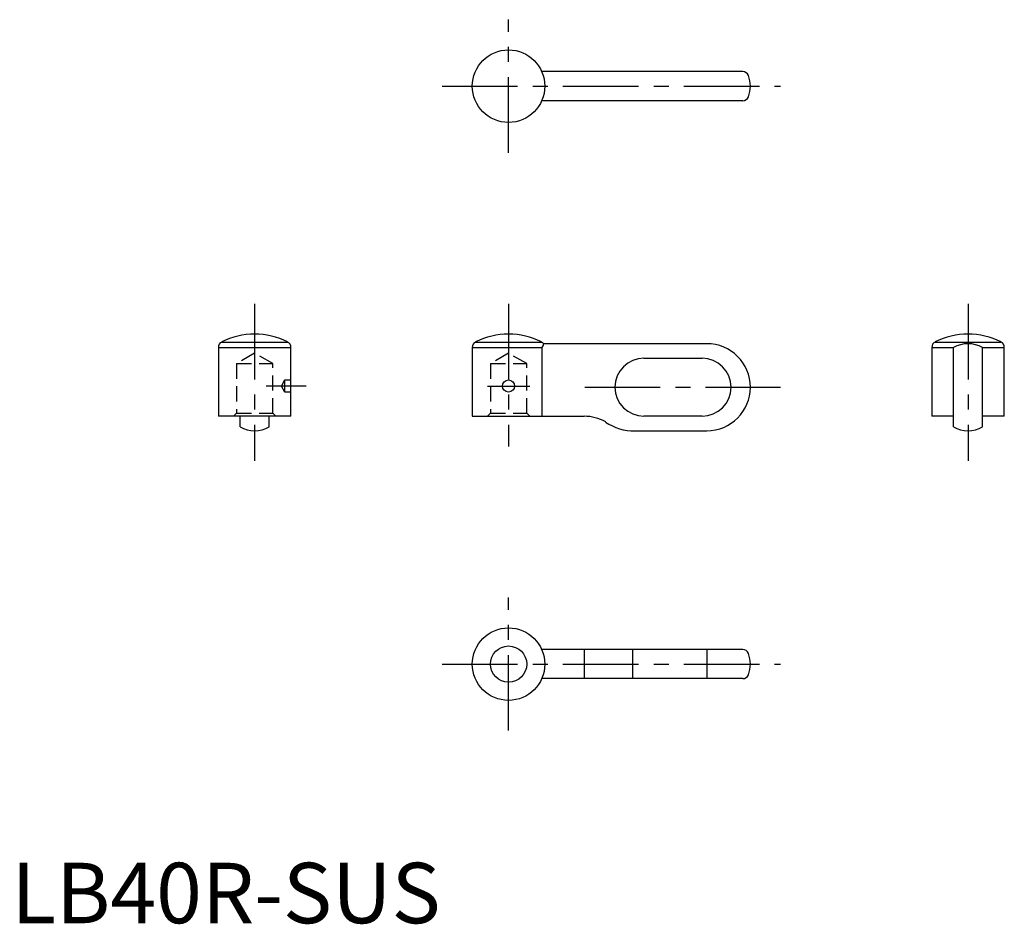
# Model space of a CAD drawing. Extents: x 1 to 164, y 0 to 149.
import ezdxf

# ---------------------------------------------------------------- set-up
doc = ezdxf.new("R2010")
doc.units = 0
doc.header["$LTSCALE"] = 10
doc.header["$MEASUREMENT"] = 0
doc.linetypes.add('CENTER', pattern=[2, 1.25, -0.25, 0.25, -0.25])
doc.linetypes.add('HIDDEN', pattern=[0.375, 0.25, -0.125])
doc.layers.get('0').update_dxf_attribs({"linetype": 'CONTINUOUS'})
doc.layers.add('1', color=1, linetype='CENTER')
doc.layers.add('2', color=2, linetype='HIDDEN')
doc.styles.add('Standard1', font='ARIAL.TTF')

msp = doc.modelspace()

# ---------------------------------------------------------------- linework, layer by layer
for p, q in [((120.97, 140.86), (87.74, 140.86)), ((120.97, 136.06), (87.74, 136.06)), ((34.78, 96.14), (45.69, 96.14)), ((76.78, 96.14), (87.69, 96.14)), ((152.78, 96.14), (163.69, 96.14)), ((34.24, 95.25), (46.24, 95.25)), ((34.24, 95.25), (34.24, 83.86)), ((46.24, 83.86), (46.24, 95.25)), ((76.24, 95.25), (87.77, 95.25)), ((76.24, 95.25), (76.24, 83.86)), ((87.74, 95.21), (87.74, 83.86)), ((115.04, 95.86), (88.04, 95.86)), ((152.24, 95.25), (152.24, 83.86)), ((152.24, 95.25), (155.84, 95.25)), ((155.84, 82.1), (155.84, 95.21)), ((160.64, 95.25), (164.24, 95.25)), ((160.64, 82.1), (160.64, 95.21)), ((164.24, 83.86), (164.24, 95.25)), ((104.64, 93.46), (114.24, 93.46)), ((46.24, 83.86), (34.24, 83.86)), ((37.84, 82.1), (37.84, 83.86)), ((42.64, 82.1), (42.64, 83.86)), ((76.24, 83.86), (94.73, 83.86)), ((114.24, 83.86), (104.64, 83.86)), ((155.84, 83.86), (152.24, 83.86)), ((164.24, 83.86), (160.64, 83.86)), ((102.75, 81.46), (115.04, 81.46)), ((120.97, 45.26), (87.74, 45.26)), ((94.73, 45.26), (94.73, 40.46)), ((102.75, 45.26), (102.75, 40.46)), ((115.04, 45.26), (115.04, 40.46)), ((120.97, 40.46), (87.74, 40.46))]:
    msp.add_line(p, q)
for centre, radius in [((82.24, 138.46), 6), ((82.24, 88.86), 1), ((82.24, 42.86), 6), ((82.24, 42.86), 3)]:
    msp.add_circle(centre, radius)
for centre, radius, start, end in [((120.97, 139.86), 1, 21.6183, 90), ((117.44, 138.46), 4.8, 338.3817, 21.6183), ((120.97, 137.06), 1, 270, 338.3817), ((35.24, 95.25), 1, 117.0357, 180), ((40.24, 85.46), 12, 62.9643, 117.0357), ((45.24, 95.25), 1, 0, 62.9643), ((77.24, 95.25), 1, 117.0357, 180), ((82.24, 85.46), 12, 62.9643, 117.0357), ((87.24, 95.25), 1, 37.0162, 62.9643), ((153.24, 95.25), 1, 117.0357, 180), ((158.24, 85.46), 12, 62.9643, 117.0357), ((163.24, 95.25), 1, 0, 62.9643), ((86.85, 96.02), 1.2, 317.8452, 352.2277), ((115.04, 88.66), 7.2, 270, 90), ((158.24, 91.06), 4.8, 60, 120), ((104.64, 88.66), 4.8, 90, 270), ((114.24, 88.66), 4.8, 270, 90), ((94.73, 76.66), 7.2, 60.2551, 90), ((40.24, 86.26), 4.8, 240, 300), ((102.94, 89.61), 8.16, 235.2599, 271.3724), ((158.24, 86.26), 4.8, 240, 300), ((120.97, 44.26), 1, 21.6183, 90), ((117.44, 42.86), 4.8, 338.3817, 21.6183), ((120.97, 41.46), 1, 270, 338.3817)]:
    msp.add_arc(centre, radius, start, end)
at = {"layer": '1'}
for p, q in [((82.24, 127.46), (82.24, 149.46)), ((71.24, 138.46), (127.24, 138.46)), ((40.24, 102.46), (40.24, 76.46)), ((82.24, 102.46), (82.24, 78.86)), ((158.24, 102.46), (158.24, 76.46)), ((48.74, 88.86), (42.16, 88.86)), ((78.74, 88.86), (85.74, 88.86)), ((94.84, 88.66), (127.24, 88.66)), ((82.24, 31.86), (82.24, 53.86)), ((71.24, 42.86), (127.24, 42.86))]:
    msp.add_line(p, q, dxfattribs=at)
at = {"layer": '2'}
for p, q in [((40.24, 94.29), (37.24, 92.56)), ((43.24, 92.56), (40.24, 94.29)), ((82.24, 94.29), (79.24, 92.56)), ((85.24, 92.56), (82.24, 94.29)), ((37.24, 92.56), (43.24, 92.56)), ((37.24, 92.56), (37.24, 84.36)), ((43.24, 84.36), (43.24, 92.56)), ((79.24, 92.56), (85.24, 92.56)), ((79.24, 92.56), (79.24, 84.36)), ((85.24, 84.36), (85.24, 92.56)), ((44.66, 88.86), (45.24, 89.86)), ((45.24, 89.86), (46.24, 89.86)), ((45.24, 87.86), (45.24, 89.86)), ((45.24, 87.86), (44.66, 88.86)), ((46.24, 87.86), (45.24, 87.86)), ((37.24, 84.36), (36.74, 83.86)), ((37.24, 84.36), (43.24, 84.36)), ((43.74, 83.86), (43.24, 84.36)), ((79.24, 84.36), (78.74, 83.86)), ((79.24, 84.36), (85.24, 84.36)), ((85.74, 83.86), (85.24, 84.36))]:
    msp.add_line(p, q, dxfattribs=at)

# ---------------------------------------------------------------- texts
at = {"color": 3, "style": 'Standard1'}
msp.add_text('LB40R-SUS', height=10, dxfattribs=at).set_placement((0, 0))

doc.saveas('drawing.dxf')
